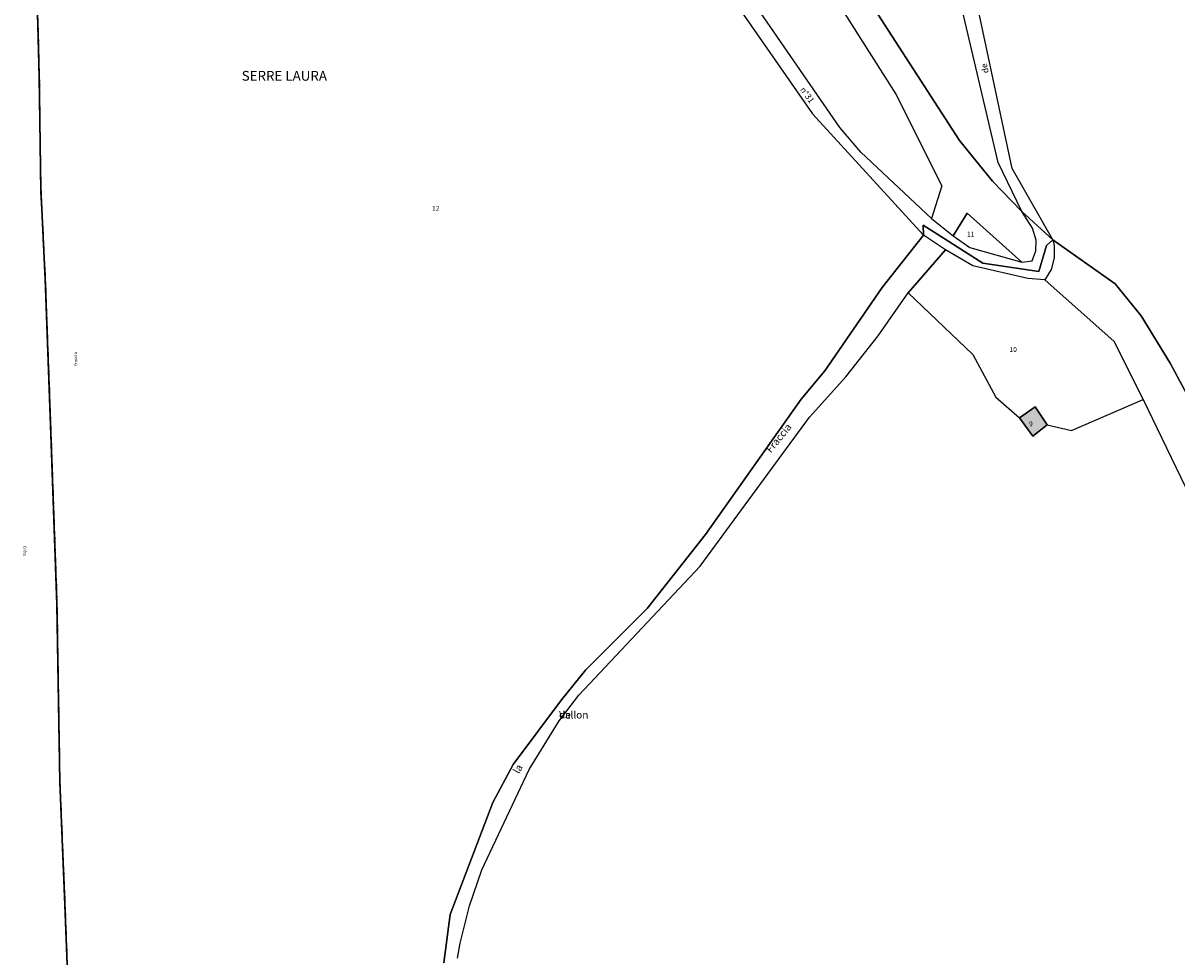
# Model space of a CAD drawing. Units: metres. Extents: x 1036984 to 1042088, y 6333278 to 6338796.
# Drawn here: x 1039636 to 1040107, y 6335147 to 6335528 of the extents above; entities that cross this region are included whole.
import ezdxf
from ezdxf.enums import TextEntityAlignment as Align

# ---------------------------------------------------------------- set-up
doc = ezdxf.new("R2010")
doc.units = ezdxf.units.M
doc.linetypes.add('TOPO2', pattern=[2.4, 2, -0.4])
for name, color, linetype in [('ig_cad_bati_dur', 152, 'CONTINUOUS'), ('ig_cad_bati_dur_hach', 24, 'CONTINUOUS'), ('ig_cad_divers_texte', 8, 'CONTINUOUS'), ('ig_cad_hydro', 140, 'CONTINUOUS'), ('ig_cad_lieudit', 7, 'ByLayer'), ('ig_cad_lieudit_texte', 210, 'CONTINUOUS'), ('ig_cad_nom_voie', 8, 'CONTINUOUS'), ('ig_cad_parcel', 3, 'CONTINUOUS'), ('ig_cad_parcel_num', 3, 'CONTINUOUS'), ('ig_cad_section', 20, 'TOPO2')]:
    doc.layers.add(name, color=color, linetype=linetype)
doc.styles.add('Times New Roman', font='times.ttf')

msp = doc.modelspace()

# ---------------------------------------------------------------- hatches: boundary and pattern name
at = {"layer": 'ig_cad_bati_dur_hach'}
msp.add_hatch(color=256, dxfattribs=at).paths.add_polyline_path([(1040048.02, 6335359.7), (1040053.77, 6335364.27), (1040048.84, 6335371.71), (1040042.47, 6335367.2)])

# ---------------------------------------------------------------- linework, layer by layer
at = {"layer": 'ig_cad_bati_dur'}
msp.add_lwpolyline([(1040048.02, 6335359.7), (1040053.77, 6335364.27), (1040048.84, 6335371.71), (1040042.47, 6335367.2)], close=True, dxfattribs=at)
at = {"layer": 'ig_cad_hydro'}
for points in [[(1039964.06, 6335543.48), (1039992.03, 6335499.33), (1040010.85, 6335461.96), (1040006.52, 6335448.55), (1040015.46, 6335441.46), (1040021.1, 6335450.72), (1040043.52, 6335430.74), (1040047.74, 6335431.21), (1040049.22, 6335435.34), (1040049.36, 6335439.7), (1040047.82, 6335444.63), (1040043.51, 6335451.36), (1040031.46, 6335463.8), (1040018, 6335480.37), (1039972.91, 6335550.28)], [(1039813, 6335146.56), (1039814.12, 6335152.73), (1039817.87, 6335167.88), (1039822.91, 6335182.65), (1039842.29, 6335223.53), (1039854.48, 6335243.46), (1039862.49, 6335253.98), (1039912.06, 6335306.61), (1039956.69, 6335367.48), (1039971.53, 6335383.93), (1039984.82, 6335400.7), (1039997, 6335418.27), (1040012.33, 6335435.77), (1040003.28, 6335441.78), (1039986.47, 6335420.36), (1039963.02, 6335386.33), (1039953.37, 6335374.82), (1039914.25, 6335319.52), (1039890.45, 6335289.34), (1039865.3, 6335264.15), (1039855.4, 6335252.04), (1039835.72, 6335225.56), (1039827.41, 6335210.07), (1039809.99, 6335164.33), (1039807.38, 6335144.59)], [(1040114.74, 6335369.43), (1040104.07, 6335389.48), (1040092.2, 6335408.84), (1040081.58, 6335421.83), (1040056.13, 6335439.86), (1040056.65, 6335437.48), (1040056.7, 6335432.53), (1040055.41, 6335427.76), (1040052.89, 6335423.51), (1040081.23, 6335398.37), (1040093.02, 6335374.7), (1040112.06, 6335335.2)]]:
    msp.add_lwpolyline(points, dxfattribs=at)
at = {"layer": 'ig_cad_lieudit'}
for points in [[(1039807.38, 6335144.59), (1039809.99, 6335164.33), (1039827.41, 6335210.07), (1039835.72, 6335225.56), (1039855.4, 6335252.04), (1039865.3, 6335264.15), (1039890.45, 6335289.34), (1039914.25, 6335319.52), (1039953.37, 6335374.82), (1039963.02, 6335386.33), (1039986.47, 6335420.36), (1040003.28, 6335441.78), (1040003.23, 6335445.88), (1040027.52, 6335430.33), (1040050.39, 6335426.85), (1040053.56, 6335437.51), (1040056.13, 6335439.86), (1040043.51, 6335451.36), (1040031.46, 6335463.8), (1040018, 6335480.37), (1039972.91, 6335550.28)], [(1039972.91, 6335550.28), (1040018, 6335480.37), (1040031.46, 6335463.8), (1040043.51, 6335451.36), (1040056.13, 6335439.86), (1040081.58, 6335421.83), (1040092.2, 6335408.84), (1040104.07, 6335389.48), (1040114.74, 6335369.43)], [(1039656.78, 6335059.76), (1039652.69, 6335168.26), (1039650.59, 6335218.57), (1039649.42, 6335290.91), (1039646.97, 6335360.31), (1039644.64, 6335423.75), (1039642.8, 6335461), (1039642.19, 6335506.32), (1039641.63, 6335527.54), (1039641.3, 6335536.06)], [(1039641.3, 6335536.06), (1039641.63, 6335527.54), (1039642.19, 6335506.32), (1039642.8, 6335461), (1039644.64, 6335423.75), (1039646.97, 6335360.31), (1039649.42, 6335290.91), (1039650.59, 6335218.57), (1039652.69, 6335168.26), (1039656.78, 6335059.76)], [(1040114.74, 6335369.43), (1040104.07, 6335389.48), (1040092.2, 6335408.84), (1040081.58, 6335421.83), (1040056.13, 6335439.86), (1040053.56, 6335437.51), (1040050.39, 6335426.85), (1040027.52, 6335430.33), (1040003.23, 6335445.88), (1040003.28, 6335441.78), (1039986.47, 6335420.36), (1039963.02, 6335386.33), (1039953.37, 6335374.82), (1039914.25, 6335319.52), (1039890.45, 6335289.34), (1039865.3, 6335264.15), (1039855.4, 6335252.04), (1039835.72, 6335225.56), (1039827.41, 6335210.07), (1039809.99, 6335164.33), (1039807.38, 6335144.59)]]:
    msp.add_lwpolyline(points, dxfattribs=at)
at = {"layer": 'ig_cad_parcel'}
for points in [[(1039915.69, 6335552.28), (1039958, 6335491.28), (1040003.28, 6335441.78), (1039986.47, 6335420.36), (1039963.02, 6335386.33), (1039953.37, 6335374.82), (1039914.25, 6335319.52), (1039890.45, 6335289.34), (1039865.3, 6335264.15), (1039855.4, 6335252.04), (1039835.72, 6335225.56), (1039827.41, 6335210.07), (1039809.99, 6335164.33), (1039807.38, 6335144.59)], [(1039972.91, 6335550.28), (1040018, 6335480.37), (1040031.46, 6335463.8), (1040043.51, 6335451.36), (1040033.78, 6335471.36), (1040018.73, 6335535.73)], [(1039964.06, 6335543.48), (1039992.03, 6335499.33), (1040010.85, 6335461.96), (1040006.52, 6335448.55), (1039977.69, 6335475.68), (1039969.17, 6335485.68), (1039932.79, 6335538.57)], [(1039656.78, 6335059.76), (1039652.69, 6335168.26), (1039650.59, 6335218.57), (1039649.42, 6335290.91), (1039646.97, 6335360.31), (1039644.64, 6335423.75), (1039642.8, 6335461), (1039642.19, 6335506.32), (1039641.63, 6335527.54), (1039641.3, 6335536.06)], [(1039656.78, 6335059.76), (1039652.69, 6335168.26), (1039650.59, 6335218.57), (1039649.42, 6335290.91), (1039646.97, 6335360.31), (1039644.64, 6335423.75), (1039642.8, 6335461), (1039642.19, 6335506.32), (1039641.63, 6335527.54), (1039641.3, 6335536.06)], [(1040114.74, 6335369.43), (1040104.07, 6335389.48), (1040092.2, 6335408.84), (1040081.58, 6335421.83), (1040056.13, 6335439.86), (1040039.51, 6335468.91), (1040025.83, 6335533.46)], [(1039813, 6335146.56), (1039814.12, 6335152.73), (1039817.87, 6335167.88), (1039822.91, 6335182.65), (1039842.29, 6335223.53), (1039854.48, 6335243.46), (1039862.49, 6335253.98), (1039912.06, 6335306.61), (1039956.69, 6335367.48), (1039971.53, 6335383.93), (1039984.82, 6335400.7), (1039997, 6335418.27), (1040023.47, 6335393.01), (1040032.82, 6335375.57), (1040042.47, 6335367.2), (1040048.02, 6335359.7), (1040053.77, 6335364.27), (1040063.71, 6335361.96), (1040093.02, 6335374.7), (1040112.06, 6335335.2)]]:
    msp.add_lwpolyline(points, dxfattribs=at)
for points in [[(1040021.1, 6335450.72), (1040015.46, 6335441.46), (1040022.29, 6335436.7), (1040043.52, 6335430.74)], [(1039997, 6335418.27), (1040023.47, 6335393.01), (1040032.82, 6335375.57), (1040042.47, 6335367.2), (1040048.84, 6335371.71), (1040053.77, 6335364.27), (1040063.71, 6335361.96), (1040093.02, 6335374.7), (1040081.23, 6335398.37), (1040052.89, 6335423.51), (1040045.96, 6335424.02), (1040023.48, 6335429.25), (1040012.33, 6335435.77)], [(1040053.77, 6335364.27), (1040048.02, 6335359.7), (1040042.47, 6335367.2), (1040048.84, 6335371.71)]]:
    msp.add_lwpolyline(points, close=True, dxfattribs=at)
at = {"layer": 'ig_cad_section'}
for points in [[(1039656.78, 6335059.76), (1039652.69, 6335168.26), (1039650.59, 6335218.57), (1039649.42, 6335290.91), (1039646.97, 6335360.31), (1039644.64, 6335423.75), (1039642.8, 6335461), (1039642.19, 6335506.32), (1039641.63, 6335527.54), (1039641.3, 6335536.06)], [(1039641.3, 6335536.06), (1039641.63, 6335527.54), (1039642.19, 6335506.32), (1039642.8, 6335461), (1039644.64, 6335423.75), (1039646.97, 6335360.31), (1039649.42, 6335290.91), (1039650.59, 6335218.57), (1039652.69, 6335168.26), (1039656.78, 6335059.76)], [(1039641.3, 6335536.06), (1039641.63, 6335527.54), (1039642.19, 6335506.32), (1039642.8, 6335461), (1039644.64, 6335423.75), (1039646.97, 6335360.31), (1039649.42, 6335290.91), (1039650.59, 6335218.57), (1039652.69, 6335168.26), (1039656.78, 6335059.76)], [(1039641.3, 6335536.06), (1039641.63, 6335527.54), (1039642.19, 6335506.32), (1039642.8, 6335461), (1039644.64, 6335423.75), (1039646.97, 6335360.31), (1039649.42, 6335290.91), (1039650.59, 6335218.57), (1039652.69, 6335168.26), (1039656.78, 6335059.76)]]:
    msp.add_lwpolyline(points, dxfattribs=at)

# ---------------------------------------------------------------- texts
at = {"layer": 'ig_cad_divers_texte', "style": 'Times New Roman'}
for s, height, rotation, p in [('Fraccia', 1.25, 91.4, (1039658.11, 6335388.27)), ('Fraccia', 3, 51.1, (1039941.72, 6335352.03)), ('Crête', 1.25, 269.5, (1039635.24, 6335314.95)), ('la', 3, 59.9, (1039838.86, 6335221.1))]:
    msp.add_text(s, height=height, rotation=rotation, dxfattribs=at).set_placement(p, align=Align.BOTTOM_LEFT)
for s in ['Vallon', 'de']:
    msp.add_text(s, height=3, dxfattribs=at).set_placement((1039854.48, 6335243.46), align=Align.BOTTOM_LEFT)
at = {"layer": 'ig_cad_lieudit_texte', "style": 'Times New Roman'}
msp.add_text('SERRE LAURA', height=4, dxfattribs=at).set_placement((1039724.85, 6335503.57), align=Align.BOTTOM_LEFT)
at = {"layer": 'ig_cad_nom_voie', "style": 'Times New Roman'}
for s, rotation, p in [('de', 102.4, (1040030.73, 6335508.32)), ('n°31', 305.2, (1039952.15, 6335500.71))]:
    msp.add_text(s, height=2.5, rotation=rotation, dxfattribs=at).set_placement(p, align=Align.BOTTOM_LEFT)
at = {"layer": 'ig_cad_parcel_num', "style": 'Times New Roman'}
for s, p in [('12', (1039802.58, 6335451.07)), ('11', (1040021.05, 6335440.57)), ('10', (1040038.41, 6335393.47)), ('9', (1040046.41, 6335363.09))]:
    msp.add_text(s, height=2, dxfattribs=at).set_placement(p, align=Align.BOTTOM_LEFT)

doc.saveas('drawing.dxf')
